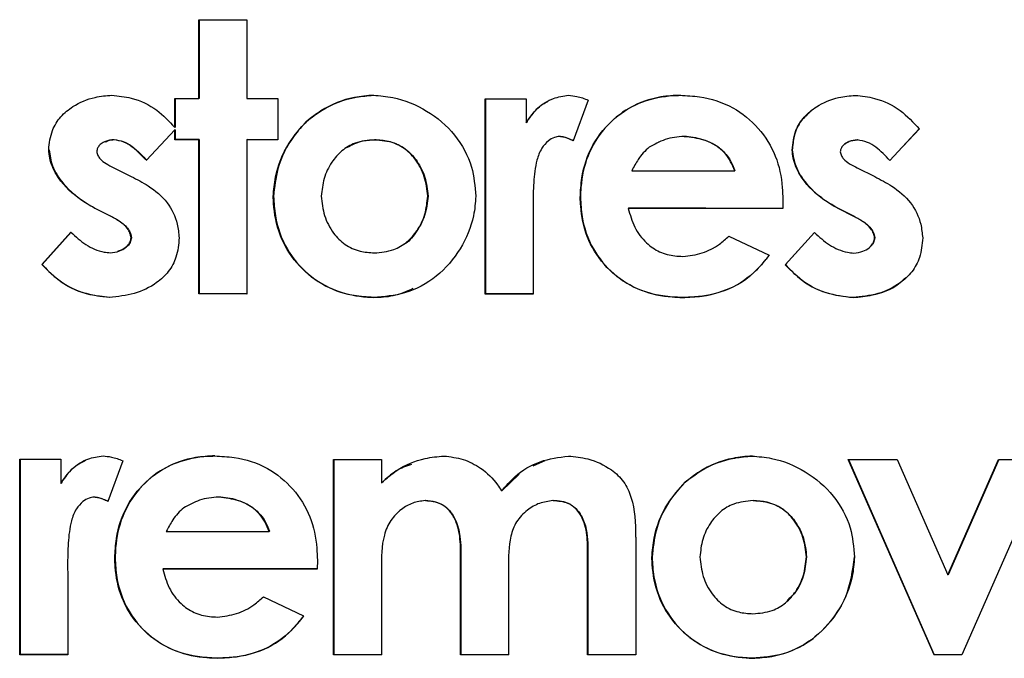
# Model space of a CAD drawing. Units: inches. Extents: x 0.2 to 10.9, y -1.6 to 8.5.
# Drawn here: x 4.5 to 4.5, y 1.4 to 1.4 of the extents above; entities that cross this region are included whole.
import ezdxf

# ---------------------------------------------------------------- set-up
doc = ezdxf.new("R2010")
doc.units = ezdxf.units.IN
doc.header["$MEASUREMENT"] = 0

msp = doc.modelspace()

# ---------------------------------------------------------------- linework, layer by layer
at = {"color": 7, "linetype": 'Continuous', "lineweight": 25}
for p, q in [((4.49860757, 1.36400002), (4.49926953, 1.36399979)), ((4.49860757, 1.36291372), (4.49860757, 1.36400002)), ((4.49861194, 1.36400146), (4.49861194, 1.36291515)), ((4.49926953, 1.36399979), (4.49926953, 1.36291348)), ((4.49827661, 1.36291384), (4.49860757, 1.36291372)), ((4.49827661, 1.36251703), (4.49827661, 1.36291384)), ((4.49828108, 1.36291384), (4.49828108, 1.36251847)), ((4.49861194, 1.36291515), (4.49860757, 1.36291372)), ((4.49926953, 1.36291348), (4.49969509, 1.36291334)), ((4.49969509, 1.36291334), (4.49969509, 1.36234657)), ((4.5025514, 1.36291249), (4.50311893, 1.36291234)), ((4.5025514, 1.36022034), (4.5025514, 1.36291249)), ((4.50255453, 1.36291392), (4.50255453, 1.36022178)), ((4.50311893, 1.36291234), (4.50311893, 1.36258099)), ((4.50397027, 1.36289296), (4.50376482, 1.36233288)), ((4.50009486, 1.362601), (4.50009096, 1.36259957)), ((4.49827661, 1.36248313), (4.49788596, 1.36206383)), ((4.49828108, 1.36251847), (4.49827661, 1.36251703)), ((4.49828108, 1.36248456), (4.49827661, 1.36248313)), ((4.49827661, 1.36234707), (4.49827661, 1.36248313)), ((4.49828108, 1.36248456), (4.49828108, 1.36234851)), ((4.50312189, 1.36258243), (4.50311893, 1.36258099)), ((4.50853017, 1.36249591), (4.50812512, 1.36206129)), ((4.50830856, 1.36225812), (4.50853144, 1.36249735)), ((4.49732021, 1.36232185), (4.4973154, 1.3623204)), ((4.49744303, 1.36234883), (4.4974383, 1.36234739)), ((4.49828108, 1.36234851), (4.49827661, 1.36234707)), ((4.49860757, 1.36234695), (4.49827661, 1.36234707)), ((4.49861194, 1.36234839), (4.49828108, 1.36234851)), ((4.49860757, 1.36234695), (4.49861194, 1.36234839)), ((4.49860757, 1.36022157), (4.49860757, 1.36234695)), ((4.49861194, 1.36234839), (4.49861194, 1.36022301)), ((4.49927369, 1.36234815), (4.49926953, 1.36234671)), ((4.49926953, 1.36234671), (4.49926953, 1.36022133)), ((4.49969509, 1.36234657), (4.49926953, 1.36234671)), ((4.49969912, 1.36234801), (4.49927369, 1.36234815)), ((4.50102712, 1.36234615), (4.50103073, 1.36234758)), ((4.50357697, 1.36239414), (4.50357416, 1.3623927)), ((4.50529382, 1.36239377), (4.50529154, 1.36239233)), ((4.50767874, 1.36234616), (4.50767721, 1.36234473)), ((4.49654656, 1.36220971), (4.49654155, 1.36220828)), ((4.50064848, 1.36224305), (4.50064467, 1.36224158)), ((4.50331136, 1.36218645), (4.50330842, 1.362185)), ((4.50494186, 1.36231574), (4.50493941, 1.36231428)), ((4.50677992, 1.36220537), (4.50678173, 1.36220681)), ((4.50750724, 1.36229142), (4.50750564, 1.36228997)), ((4.4974383, 1.36196217), (4.49767764, 1.36184104)), ((4.50457096, 1.36192017), (4.50598997, 1.3619199)), ((4.50598997, 1.3619199), (4.50599203, 1.36192134)), ((4.50767721, 1.3619595), (4.50791669, 1.36183844)), ((4.49963362, 1.36156507), (4.49963766, 1.36156651)), ((4.5017616, 1.36157032), (4.50176498, 1.36157175)), ((4.50386421, 1.36155277), (4.50386149, 1.36155134)), ((4.5066522, 1.36152498), (4.50664998, 1.36140026)), ((4.49717719, 1.3614058), (4.49717237, 1.36140436)), ((4.49739176, 1.36129357), (4.49717237, 1.36140436)), ((4.49717719, 1.3614058), (4.49739651, 1.36129501)), ((4.50321131, 1.36144153), (4.50321352, 1.36131017)), ((4.50452618, 1.36140208), (4.50452366, 1.36140064)), ((4.50741274, 1.36140306), (4.50741112, 1.36140162)), ((4.50763064, 1.3612909), (4.50741112, 1.36140162)), ((4.50741274, 1.36140306), (4.50763219, 1.36129234)), ((4.49739651, 1.36129501), (4.49739176, 1.36129357)), ((4.50321352, 1.36131017), (4.50321352, 1.36022017)), ((4.50763219, 1.36129234), (4.50763064, 1.3612909)), ((4.49644701, 1.36062756), (4.49684809, 1.3610724)), ((4.49685301, 1.36107384), (4.49645205, 1.360629)), ((4.49768082, 1.3609975), (4.49767616, 1.36099606)), ((4.50590867, 1.36101884), (4.50646299, 1.36075529)), ((4.50668531, 1.36062464), (4.50708665, 1.36106958)), ((4.50708836, 1.36107102), (4.50668715, 1.36062607)), ((4.50791666, 1.3609949), (4.50791521, 1.36099346)), ((4.5014202, 1.36089887), (4.50142368, 1.36090031)), ((4.50569291, 1.36085569), (4.50569502, 1.36085711)), ((4.50785517, 1.36087264), (4.50785656, 1.36087401)), ((4.49748992, 1.36080522), (4.49749464, 1.36080665)), ((4.49645205, 1.360629), (4.49644701, 1.36062756)), ((4.50668715, 1.36062607), (4.50668531, 1.36062464)), ((4.49738248, 1.36017624), (4.49737773, 1.3601748)), ((4.49861194, 1.36022301), (4.49860757, 1.36022157)), ((4.49926953, 1.36022133), (4.49860757, 1.36022157)), ((4.49927369, 1.36022277), (4.49861194, 1.36022301)), ((4.50101891, 1.36017498), (4.5010153, 1.36017354)), ((4.50255453, 1.36022178), (4.5025514, 1.36022034)), ((4.50321352, 1.36022017), (4.5025514, 1.36022034)), ((4.50321645, 1.36022161), (4.50255453, 1.36022178)), ((4.50527017, 1.36017394), (4.50526789, 1.3601725)), ((4.50761815, 1.36017356), (4.5076166, 1.36017212)), ((4.49614195, 1.35794351), (4.49670922, 1.35794327)), ((4.49614195, 1.35525136), (4.49614195, 1.35794351)), ((4.49614709, 1.35794495), (4.49614709, 1.3552528)), ((4.49670922, 1.35794327), (4.49670922, 1.35761192)), ((4.49756018, 1.35792374), (4.49735482, 1.3573637)), ((4.50046334, 1.35794191), (4.50112539, 1.35794171)), ((4.50046334, 1.35524976), (4.50046334, 1.35794191)), ((4.50046713, 1.35794191), (4.50046713, 1.3552512)), ((4.50112539, 1.35794171), (4.50112539, 1.35761995)), ((4.50337406, 1.35792298), (4.503207, 1.3578468)), ((4.50755318, 1.35794033), (4.50822727, 1.35794025)), ((4.50873432, 1.35524805), (4.50755318, 1.35794033)), ((4.50755475, 1.35794177), (4.50873552, 1.35524949)), ((4.50822727, 1.35794025), (4.50892502, 1.35635131)), ((4.50892502, 1.35635131), (4.50962278, 1.35794012)), ((4.50962371, 1.35794156), (4.50892616, 1.35635275)), ((4.5102969, 1.35794007), (4.50911572, 1.35524801)), ((4.50962278, 1.35794012), (4.5102969, 1.35794007)), ((4.50302058, 1.35773874), (4.50278147, 1.35751023)), ((4.49671418, 1.35761336), (4.49670922, 1.35761192)), ((4.50112897, 1.35762139), (4.50112539, 1.35761995)), ((4.50530726, 1.35762849), (4.50530499, 1.35762705)), ((4.50278147, 1.35751023), (4.5027784, 1.3575088)), ((4.49716906, 1.35742499), (4.49716424, 1.35742355)), ((4.49862394, 1.35738033), (4.49861952, 1.35737887)), ((4.4988852, 1.35742434), (4.49888091, 1.3574229)), ((4.50172878, 1.3573762), (4.50172539, 1.35737477)), ((4.50348846, 1.35737575), (4.50348562, 1.35737431)), ((4.5062414, 1.35737376), (4.50624338, 1.3573752)), ((4.49691543, 1.35724124), (4.49691126, 1.35724002)), ((4.50136449, 1.35722265), (4.50136096, 1.35722118)), ((4.50310532, 1.35721758), (4.50310233, 1.3572161)), ((4.50579623, 1.35722277), (4.50579403, 1.35722129)), ((4.49816062, 1.35695086), (4.49957909, 1.35695035)), ((4.49957909, 1.35695035), (4.49958315, 1.35695179)), ((4.5046252, 1.35681467), (4.5046252, 1.35524868)), ((4.49745617, 1.35658358), (4.49745144, 1.35658214)), ((4.50024109, 1.35655532), (4.50023888, 1.3564306)), ((4.50221633, 1.35654141), (4.50221309, 1.35653998)), ((4.50221309, 1.35524925), (4.50221309, 1.35653998)), ((4.50221633, 1.35654141), (4.50221633, 1.35525069)), ((4.50396572, 1.35660224), (4.50396302, 1.3566008)), ((4.50396302, 1.35524882), (4.50396302, 1.3566008)), ((4.50396572, 1.35660224), (4.50396572, 1.35525026)), ((4.50484751, 1.35659249), (4.50484992, 1.35659393)), ((4.50697607, 1.35659803), (4.50697782, 1.35659947)), ((4.49680155, 1.35647244), (4.49680377, 1.35634108)), ((4.49811786, 1.35643278), (4.49811334, 1.35643134)), ((4.50112539, 1.35643475), (4.50112539, 1.35524956)), ((4.50287521, 1.35645125), (4.50287521, 1.35524908)), ((4.50892616, 1.35635275), (4.50892502, 1.35635131)), ((4.49680377, 1.35634108), (4.49680377, 1.35525109)), ((4.49949782, 1.35604931), (4.50005194, 1.35578567)), ((4.50671532, 1.35599068), (4.50671711, 1.3559921)), ((4.49916837, 1.35583245), (4.49917255, 1.35583388)), ((4.49614709, 1.3552528), (4.49614195, 1.35525136)), ((4.49680377, 1.35525109), (4.49614195, 1.35525136)), ((4.4968087, 1.35525252), (4.49614709, 1.3552528)), ((4.49886156, 1.35520451), (4.49885727, 1.35520307)), ((4.50046713, 1.3552512), (4.50046334, 1.35524976)), ((4.50112539, 1.35524956), (4.50046334, 1.35524976)), ((4.50112897, 1.355251), (4.50046713, 1.3552512)), ((4.50221633, 1.35525069), (4.50221309, 1.35524925)), ((4.50287521, 1.35524908), (4.50221309, 1.35524925)), ((4.50287824, 1.35525052), (4.50221633, 1.35525069)), ((4.50396572, 1.35525026), (4.50396302, 1.35524882)), ((4.5046252, 1.35524868), (4.50396302, 1.35524882)), ((4.50462768, 1.35525012), (4.50396572, 1.35525026)), ((4.50623156, 1.35520259), (4.50622958, 1.35520115)), ((4.50873552, 1.35524949), (4.50873432, 1.35524805)), ((4.50911572, 1.35524801), (4.50873432, 1.35524805)), ((4.5091168, 1.35524945), (4.50873552, 1.35524949))]:
    msp.add_line(p, q, dxfattribs=at)
at = {"color": 7, "linetype": 'Continuous', "lineweight": 25, "flags": 128}
for points in [[(4.50664998, 1.36140026), (4.50638418, 1.3614003), (4.50611839, 1.36140034), (4.50585259, 1.36140039), (4.5055868, 1.36140044), (4.50532101, 1.36140049), (4.50505522, 1.36140054), (4.50478944, 1.36140059), (4.50452366, 1.36140064)], [(4.50665183, 1.3614017), (4.50638612, 1.36140174), (4.5061204, 1.36140178), (4.50585469, 1.36140183), (4.50558898, 1.36140187), (4.50532328, 1.36140192), (4.50505757, 1.36140197), (4.50479187, 1.36140203), (4.50452618, 1.36140208)], [(4.50023888, 1.3564306), (4.49997316, 1.35643069), (4.49970746, 1.35643077), (4.49944176, 1.35643086), (4.49917606, 1.35643096), (4.49891037, 1.35643105), (4.49864469, 1.35643114), (4.49837901, 1.35643124), (4.49811334, 1.35643134)], [(4.50024273, 1.35643204), (4.4999771, 1.35643212), (4.49971148, 1.35643221), (4.49944586, 1.3564323), (4.49918025, 1.35643239), (4.49891465, 1.35643249), (4.49864904, 1.35643258), (4.49838345, 1.35643268), (4.49811786, 1.35643278)]]:
    msp.add_lwpolyline(points, dxfattribs=at)
at = {"color": 7, "linetype": 'Continuous', "lineweight": 25}
for points, knots in [([(4.49654155, 1.36220828), (4.49655146, 1.36229969), (4.49656936, 1.36246481), (4.49670041, 1.36267044), (4.4969, 1.36283452), (4.49714636, 1.36293809), (4.49733378, 1.3629546), (4.49741097, 1.3629614)], [0, 0, 0, 0, 0.21377835, 0.38616565, 0.55774417, 0.81785289, 1, 1, 1, 1]), ([(4.49741097, 1.3629614), (4.49750069, 1.3629516), (4.49772011, 1.36292764), (4.49803292, 1.36278047), (4.49819922, 1.3626007), (4.49827661, 1.36251703)], [0, 0, 0, 0, 0.27002347, 0.66029691, 1, 1, 1, 1]), ([(4.50009096, 1.36259957), (4.50016139, 1.36265398), (4.50036422, 1.36281069), (4.50068764, 1.36293418), (4.50093337, 1.36295383), (4.50101234, 1.36296015)], [0, 0, 0, 0, 0.2652117, 0.76385087, 1, 1, 1, 1]), ([(4.50101596, 1.36296159), (4.50092723, 1.36295396), (4.50067336, 1.36293214), (4.50035274, 1.36280225), (4.50015851, 1.36265068), (4.50009486, 1.362601)], [0, 0, 0, 0, 0.26534297, 0.75923864, 1, 1, 1, 1]), ([(4.50101234, 1.36296015), (4.50110218, 1.36295305), (4.50135912, 1.36293273), (4.50176258, 1.36276362), (4.50215036, 1.36243353), (4.5023852, 1.36200674), (4.50241175, 1.36170465), (4.5024237, 1.36156866)], [0, 0, 0, 0, 0.123547, 0.35334075, 0.58622222, 0.81372766, 1, 1, 1, 1]), ([(4.50311893, 1.36258099), (4.50316694, 1.36265116), (4.503263, 1.36279157), (4.50347404, 1.36292684), (4.50362946, 1.36294921), (4.50370053, 1.36295944)], [0, 0, 0, 0, 0.35155104, 0.70350647, 1, 1, 1, 1]), ([(4.5034059, 1.36286535), (4.50337755, 1.36285069), (4.50327932, 1.36279989), (4.50318751, 1.36269315), (4.50313475, 1.36260413), (4.50312189, 1.36258243)], [0, 0, 0, 0, 0.23478929, 0.81350861, 1, 1, 1, 1]), ([(4.50370053, 1.36295944), (4.50373868, 1.36295563), (4.50380401, 1.36294912), (4.50389394, 1.36292381), (4.50394474, 1.36290328), (4.50397027, 1.36289296)], [0, 0, 0, 0, 0.41126731, 0.70417051, 1, 1, 1, 1]), ([(4.50386149, 1.36155134), (4.50386622, 1.36164096), (4.50387952, 1.36189301), (4.50401163, 1.36228794), (4.50431433, 1.36265624), (4.5047053, 1.36289195), (4.50503098, 1.362952), (4.50520491, 1.36295799), (4.50523759, 1.36295911)], [0, 0, 0, 0, 0.12255671, 0.34469027, 0.55501322, 0.76198644, 0.95527588, 1, 1, 1, 1]), ([(4.50523988, 1.36296055), (4.50515022, 1.36295555), (4.50490743, 1.36294202), (4.50453058, 1.36281088), (4.50418159, 1.36251847), (4.50394412, 1.36213478), (4.50387361, 1.36179305), (4.50386601, 1.36159881), (4.50386421, 1.36155277)], [0, 0, 0, 0, 0.12260232, 0.33196731, 0.53158809, 0.7341822, 0.93700293, 1, 1, 1, 1]), ([(4.50523759, 1.36295911), (4.50532716, 1.3629548), (4.5055778, 1.36294274), (4.50596957, 1.36281716), (4.50633113, 1.36251844), (4.50657244, 1.36213262), (4.50664277, 1.36178197), (4.50665018, 1.36158009), (4.5066522, 1.36152498)], [0, 0, 0, 0, 0.11919457, 0.33353801, 0.53279325, 0.73119876, 0.92661855, 1, 1, 1, 1]), ([(4.50677992, 1.36220537), (4.50678983, 1.36229679), (4.50680775, 1.36246191), (4.50693888, 1.36266758), (4.50713859, 1.36283171), (4.5073851, 1.36293535), (4.50757263, 1.36295191), (4.50764986, 1.36295873)], [0, 0, 0, 0, 0.21377835, 0.38616565, 0.55774417, 0.81785289, 1, 1, 1, 1]), ([(4.50764986, 1.36295873), (4.5077388, 1.36294891), (4.50795779, 1.36292474), (4.50827632, 1.36277211), (4.50844765, 1.36258571), (4.50853017, 1.36249591)], [0, 0, 0, 0, 0.26168283, 0.64434564, 1, 1, 1, 1]), ([(4.50704043, 1.36273976), (4.50699386, 1.36269974), (4.50688696, 1.36260789), (4.50680022, 1.36241367), (4.50678745, 1.36227087), (4.50678173, 1.36220681)], [0, 0, 0, 0, 0.2985488, 0.68533421, 1, 1, 1, 1]), ([(4.49963362, 1.36156507), (4.49964117, 1.36165375), (4.49966307, 1.36191086), (4.49980864, 1.36228163), (4.50000606, 1.36250396), (4.50009096, 1.36259957)], [0, 0, 0, 0, 0.23084001, 0.66923664, 1, 1, 1, 1]), ([(4.50009486, 1.362601), (4.50003432, 1.36253579), (4.49985916, 1.36234713), (4.49968326, 1.36198986), (4.49965142, 1.36169419), (4.49963766, 1.36156651)], [0, 0, 0, 0, 0.23086611, 0.66785219, 1, 1, 1, 1]), ([(4.4974383, 1.36234739), (4.49739968, 1.36234264), (4.49733698, 1.36233492), (4.49726513, 1.36229539), (4.49722502, 1.36225423), (4.49720689, 1.36221552), (4.49720434, 1.36219177), (4.49720339, 1.36218291)], [0, 0, 0, 0, 0.36998185, 0.60060936, 0.77149781, 0.91479332, 1, 1, 1, 1]), ([(4.4973215, 1.36231856), (4.49733987, 1.36232698), (4.49737844, 1.36234467), (4.49742083, 1.3623474), (4.49744303, 1.36234883)], [0, 0, 0, 0, 0.476262289, 1, 1, 1, 1]), ([(4.49788596, 1.36206383), (4.49782476, 1.36212847), (4.49773305, 1.36222531), (4.49757731, 1.36232364), (4.49748578, 1.36233928), (4.4974383, 1.36234739)], [0, 0, 0, 0, 0.49130727, 0.73612012, 1, 1, 1, 1]), ([(4.49744303, 1.36234883), (4.49748561, 1.36234196), (4.49759053, 1.36232503), (4.49774451, 1.36222021), (4.49783897, 1.36212), (4.49789055, 1.36206527)], [0, 0, 0, 0, 0.23661928, 0.58310615, 1, 1, 1, 1]), ([(4.50102712, 1.36234615), (4.50093597, 1.36233804), (4.50077406, 1.36232363), (4.50057117, 1.36220116), (4.50042508, 1.36203118), (4.50032078, 1.36181653), (4.50030398, 1.36165241), (4.50029562, 1.36157076)], [0, 0, 0, 0, 0.22917264, 0.40711484, 0.58415429, 0.79312132, 1, 1, 1, 1]), ([(4.5006493, 1.36224105), (4.50071421, 1.3622745), (4.50083431, 1.36233637), (4.50096889, 1.36234405), (4.50103073, 1.36234758)], [0, 0, 0, 0, 0.540490654, 1, 1, 1, 1]), ([(4.5017616, 1.36157032), (4.5017514, 1.36166103), (4.50173099, 1.36184241), (4.50160693, 1.36207333), (4.50143458, 1.36224618), (4.50123145, 1.36233244), (4.50109166, 1.36234182), (4.50102712, 1.36234615)], [0, 0, 0, 0, 0.2290561, 0.45802061, 0.64691601, 0.83697351, 1, 1, 1, 1]), ([(4.50103073, 1.36234758), (4.50112184, 1.36234018), (4.50128247, 1.36232712), (4.50148439, 1.36220837), (4.50162946, 1.3620425), (4.50173739, 1.36182673), (4.50175558, 1.36165866), (4.50176498, 1.36157175)], [0, 0, 0, 0, 0.228210748, 0.402346969, 0.575584685, 0.780553919, 1, 1, 1, 1]), ([(4.50357416, 1.3623927), (4.50355157, 1.36238937), (4.50349645, 1.36238126), (4.50340922, 1.36232612), (4.50331726, 1.36222234), (4.50324531, 1.36202371), (4.50321516, 1.36175642), (4.5032126, 1.36154717), (4.50321131, 1.36144153)], [0, 0, 0, 0, 0.06149288, 0.15007813, 0.27269002, 0.43210367, 0.71329996, 1, 1, 1, 1]), ([(4.50376482, 1.36233288), (4.50374476, 1.36234225), (4.50370463, 1.362361), (4.50364129, 1.36238401), (4.5035967, 1.36238978), (4.50357416, 1.3623927)], [0, 0, 0, 0, 0.33072709, 0.66158992, 1, 1, 1, 1]), ([(4.50357697, 1.36239414), (4.50359602, 1.36239187), (4.50363407, 1.36238734), (4.50369811, 1.36236657), (4.50374151, 1.36234642), (4.50376758, 1.36233431)], [0, 0, 0, 0, 0.28575123, 0.57097924, 1, 1, 1, 1]), ([(4.50529154, 1.36239233), (4.50524724, 1.36238912), (4.50515864, 1.3623827), (4.50499252, 1.36234375), (4.50488224, 1.3622836), (4.50481115, 1.36224483)], [0, 0, 0, 0, 0.26218234, 0.52441325, 1, 1, 1, 1]), ([(4.50598997, 1.3619199), (4.50595279, 1.36200439), (4.50588568, 1.36215688), (4.50567095, 1.36231278), (4.50546915, 1.36237884), (4.50533351, 1.36238915), (4.50529154, 1.36239233)], [0, 0, 0, 0, 0.30252781, 0.54605307, 0.85953921, 1, 1, 1, 1]), ([(4.50529382, 1.36239377), (4.50538404, 1.36238342), (4.50556504, 1.36236265), (4.50579166, 1.36224314), (4.50592881, 1.3620792), (4.50597289, 1.36196911), (4.50599203, 1.36192134)], [0, 0, 0, 0, 0.30178241, 0.60536131, 0.82873163, 1, 1, 1, 1]), ([(4.50767721, 1.36234473), (4.50763856, 1.36233996), (4.50757583, 1.36233223), (4.50750394, 1.36229268), (4.5074638, 1.36225151), (4.50744567, 1.3622128), (4.50744312, 1.36218905), (4.50744217, 1.36218019)], [0, 0, 0, 0, 0.36998185, 0.60060936, 0.77149781, 0.91479332, 1, 1, 1, 1]), ([(4.50750865, 1.36228972), (4.507514, 1.3622944), (4.50754315, 1.3623199), (4.50760382, 1.36233876), (4.5076569, 1.36234401), (4.50767874, 1.36234616)], [0, 0, 0, 0, 0.116919334, 0.636684031, 1, 1, 1, 1]), ([(4.50812512, 1.36206129), (4.50806388, 1.36212591), (4.50797213, 1.36222272), (4.5078163, 1.36232101), (4.50772472, 1.36233663), (4.50767721, 1.36234473)], [0, 0, 0, 0, 0.49130727, 0.73612012, 1, 1, 1, 1]), ([(4.49717237, 1.36140436), (4.49709586, 1.36144952), (4.49689306, 1.36156924), (4.49666524, 1.36180159), (4.49655665, 1.36205099), (4.49654522, 1.36217007), (4.49654155, 1.36220828)], [0, 0, 0, 0, 0.25039859, 0.6637396, 0.89210852, 1, 1, 1, 1]), ([(4.49654656, 1.36220971), (4.49655767, 1.36213446), (4.49658266, 1.36196505), (4.49676119, 1.36169648), (4.49697997, 1.3615168), (4.49714132, 1.36142598), (4.49717719, 1.3614058)], [0, 0, 0, 0, 0.21234099, 0.47801839, 0.88398126, 1, 1, 1, 1]), ([(4.49720339, 1.36218291), (4.49720729, 1.36216478), (4.49721506, 1.36212858), (4.49725844, 1.36206969), (4.49733485, 1.36201403), (4.49740214, 1.36198029), (4.4974383, 1.36196217)], [0, 0, 0, 0, 0.16396057, 0.32732541, 0.63863426, 1, 1, 1, 1]), ([(4.50481115, 1.36224483), (4.50478298, 1.36221954), (4.50472667, 1.362169), (4.50464485, 1.36205986), (4.50459908, 1.36197333), (4.50457096, 1.36192017)], [0, 0, 0, 0, 0.27867633, 0.55694441, 1, 1, 1, 1]), ([(4.50741112, 1.36140162), (4.50733457, 1.36144677), (4.50713165, 1.36156643), (4.50690368, 1.36179872), (4.50679503, 1.3620481), (4.50678359, 1.36216717), (4.50677992, 1.36220537)], [0, 0, 0, 0, 0.25039859, 0.6637396, 0.89210852, 1, 1, 1, 1]), ([(4.50678173, 1.36220681), (4.50679284, 1.36213156), (4.50681785, 1.36196216), (4.50699649, 1.36169364), (4.50721541, 1.36151401), (4.50737685, 1.36142324), (4.50741274, 1.36140306)], [0, 0, 0, 0, 0.21234099, 0.47801839, 0.88398126, 1, 1, 1, 1]), ([(4.50744217, 1.36218019), (4.50744606, 1.36216206), (4.50745384, 1.36212586), (4.50749724, 1.36206697), (4.5075737, 1.36201134), (4.50764103, 1.36197762), (4.50767721, 1.3619595)], [0, 0, 0, 0, 0.16396057, 0.32732541, 0.63863426, 1, 1, 1, 1]), ([(4.49767764, 1.36184104), (4.49775723, 1.36180012), (4.49793999, 1.36170616), (4.49818627, 1.36150062), (4.49831356, 1.3612306), (4.49833144, 1.3610593), (4.49833807, 1.36099581)], [0, 0, 0, 0, 0.23720311, 0.54466642, 0.83123138, 1, 1, 1, 1]), ([(4.50791669, 1.36183844), (4.50799632, 1.36179754), (4.50817919, 1.36170363), (4.5084256, 1.36149816), (4.50855296, 1.36122817), (4.50857085, 1.36105688), (4.50857748, 1.36099338)], [0, 0, 0, 0, 0.23720311, 0.54466642, 0.83123138, 1, 1, 1, 1]), ([(4.5010153, 1.36017354), (4.50092571, 1.36017938), (4.50067894, 1.36019546), (4.50029523, 1.36033223), (4.49993938, 1.3606338), (4.49970516, 1.36102544), (4.49964262, 1.3613545), (4.49963499, 1.36153286), (4.49963362, 1.36156507)], [0, 0, 0, 0, 0.12346861, 0.34012237, 0.54675222, 0.75413827, 0.95560294, 1, 1, 1, 1]), ([(4.49963766, 1.36156651), (4.49964331, 1.3614769), (4.49965901, 1.36122785), (4.49979539, 1.36083952), (4.50009875, 1.36047855), (4.50049159, 1.36024426), (4.50081648, 1.36018364), (4.5009899, 1.36017622), (4.50101891, 1.36017498)], [0, 0, 0, 0, 0.12348083, 0.34321044, 0.55245404, 0.76083107, 0.9599913, 1, 1, 1, 1]), ([(4.50029562, 1.36157076), (4.50030549, 1.36148012), (4.50032523, 1.36129884), (4.50044602, 1.36106685), (4.50061537, 1.36089192), (4.50081804, 1.36080206), (4.50095899, 1.36079217), (4.5010249, 1.36078754)], [0, 0, 0, 0, 0.22846575, 0.45691319, 0.64479006, 0.83387947, 1, 1, 1, 1]), ([(4.5024237, 1.36156866), (4.50241645, 1.36147877), (4.50239595, 1.36122495), (4.50222702, 1.36082829), (4.50190075, 1.36044716), (4.50146998, 1.36021039), (4.50115996, 1.36018526), (4.5010153, 1.36017354)], [0, 0, 0, 0, 0.1233339, 0.34825655, 0.57657373, 0.80241514, 1, 1, 1, 1]), ([(4.5010249, 1.36078754), (4.50111609, 1.36079537), (4.50127821, 1.36080929), (4.50148188, 1.36093113), (4.50162888, 1.36110095), (4.50173554, 1.36131822), (4.50175284, 1.36148559), (4.5017616, 1.36157032)], [0, 0, 0, 0, 0.22719515, 0.40393295, 0.57978801, 0.78728106, 1, 1, 1, 1]), ([(4.50176498, 1.36157175), (4.50175534, 1.36148042), (4.50173606, 1.3612978), (4.50160747, 1.36107369), (4.50149691, 1.36093296), (4.501425, 1.36090206), (4.50142323, 1.3609013)], [0, 0, 0, 0, 0.34928016, 0.69836544, 0.99256856, 1, 1, 1, 1]), ([(4.50526789, 1.3601725), (4.5051783, 1.36017682), (4.50492815, 1.3601889), (4.50453655, 1.36031514), (4.50417336, 1.36061252), (4.50393567, 1.36099697), (4.50387009, 1.36132857), (4.50386303, 1.3615113), (4.50386149, 1.36155134)], [0, 0, 0, 0, 0.12227654, 0.341439, 0.54703088, 0.75040845, 0.94532452, 1, 1, 1, 1]), ([(4.50386421, 1.36155277), (4.5038692, 1.36146313), (4.50388283, 1.36121806), (4.50401373, 1.36083673), (4.50430829, 1.36048373), (4.50469167, 1.36024843), (4.50503143, 1.36018277), (4.50522297, 1.36017568), (4.50527017, 1.36017394)], [0, 0, 0, 0, 0.12234409, 0.33446177, 0.5360034, 0.73835921, 0.93552399, 1, 1, 1, 1]), ([(4.50452366, 1.36140064), (4.50454761, 1.36131261), (4.50459554, 1.36113647), (4.50475283, 1.3609289), (4.50494873, 1.36078977), (4.50512959, 1.36074573), (4.50523883, 1.36074088), (4.50527528, 1.36073927)], [0, 0, 0, 0, 0.24924339, 0.4986651, 0.69887307, 0.89953696, 1, 1, 1, 1]), ([(4.49767616, 1.36099606), (4.49767247, 1.36101838), (4.49766482, 1.36106466), (4.49761526, 1.36114335), (4.49752258, 1.36122285), (4.49743757, 1.36126881), (4.49739176, 1.36129357)], [0, 0, 0, 0, 0.15678232, 0.32510012, 0.63631768, 1, 1, 1, 1]), ([(4.49739651, 1.36129501), (4.49743542, 1.36127399), (4.49752559, 1.36122527), (4.49762785, 1.36114178), (4.49767371, 1.36105179), (4.49767894, 1.36101186), (4.49768082, 1.3609975)], [0, 0, 0, 0, 0.31032848, 0.71912418, 0.8989764, 1, 1, 1, 1]), ([(4.50791521, 1.36099346), (4.50791152, 1.36101578), (4.50790386, 1.36106206), (4.50785427, 1.36114073), (4.50776154, 1.36122021), (4.50767648, 1.36126615), (4.50763064, 1.3612909)], [0, 0, 0, 0, 0.15678232, 0.32510012, 0.63631768, 1, 1, 1, 1]), ([(4.50763219, 1.36129234), (4.50767112, 1.36127132), (4.50776134, 1.36122263), (4.50786367, 1.36113916), (4.50790955, 1.36104919), (4.50791478, 1.36100926), (4.50791666, 1.3609949)], [0, 0, 0, 0, 0.31032848, 0.71912418, 0.8989764, 1, 1, 1, 1]), ([(4.49684809, 1.3610724), (4.49691371, 1.36101157), (4.49704541, 1.36088947), (4.49724282, 1.36080392), (4.49736089, 1.36079175), (4.49738954, 1.3607888)], [0, 0, 0, 0, 0.42924824, 0.86150188, 1, 1, 1, 1]), ([(4.49833807, 1.36099581), (4.49832983, 1.36090512), (4.4983148, 1.3607396), (4.49819862, 1.36052352), (4.49800291, 1.36034393), (4.49772247, 1.36020899), (4.49749296, 1.36018623), (4.49737773, 1.3601748)], [0, 0, 0, 0, 0.1926418, 0.35158529, 0.51001954, 0.75399779, 1, 1, 1, 1]), ([(4.49738954, 1.3607888), (4.49743247, 1.36079418), (4.49750806, 1.36080365), (4.49759641, 1.36085287), (4.49764911, 1.36090837), (4.49767141, 1.36095744), (4.49767499, 1.36098656), (4.49767616, 1.36099606)], [0, 0, 0, 0, 0.33503739, 0.58997241, 0.77137025, 0.92546941, 1, 1, 1, 1]), ([(4.49768082, 1.3609975), (4.49767654, 1.36097498), (4.49766858, 1.36093311), (4.49762441, 1.36087559), (4.49756644, 1.36083058), (4.4975156, 1.36081724), (4.49749311, 1.36081134)], [0, 0, 0, 0, 0.23980375, 0.44577316, 0.75477885, 1, 1, 1, 1]), ([(4.50527528, 1.36073927), (4.5053648, 1.36075006), (4.50554368, 1.36077162), (4.50575806, 1.36088327), (4.50586663, 1.360981), (4.50590867, 1.36101884)], [0, 0, 0, 0, 0.38038179, 0.76008693, 1, 1, 1, 1]), ([(4.50708665, 1.36106958), (4.50715231, 1.36100876), (4.50728409, 1.36088671), (4.50748162, 1.36080121), (4.50759976, 1.36078907), (4.50762843, 1.36078612)], [0, 0, 0, 0, 0.42924824, 0.86150188, 1, 1, 1, 1]), ([(4.50857748, 1.36099338), (4.50856924, 1.36090269), (4.50855419, 1.36073717), (4.50843795, 1.36052106), (4.50824214, 1.36034142), (4.50796155, 1.36020641), (4.5077319, 1.36018358), (4.5076166, 1.36017212)], [0, 0, 0, 0, 0.192641799, 0.351585289, 0.510019539, 0.753997792, 1, 1, 1, 1]), ([(4.50762843, 1.36078612), (4.50767138, 1.36079151), (4.50774701, 1.360801), (4.50783541, 1.36085024), (4.50788814, 1.36090576), (4.50791045, 1.36095484), (4.50791404, 1.36098396), (4.50791521, 1.36099346)], [0, 0, 0, 0, 0.335037395, 0.589972414, 0.771370245, 0.925469411, 1, 1, 1, 1]), ([(4.50791666, 1.3609949), (4.50791211, 1.36097275), (4.50790364, 1.36093157), (4.50787766, 1.36089105), (4.50785868, 1.3608776), (4.50785555, 1.36087537)], [0, 0, 0, 0, 0.49289969, 0.9162553, 1, 1, 1, 1]), ([(4.50646299, 1.36075529), (4.50640677, 1.36068512), (4.50625485, 1.36049546), (4.50592788, 1.3602706), (4.5055607, 1.36018371), (4.50534275, 1.36017537), (4.50526789, 1.3601725)], [0, 0, 0, 0, 0.19486838, 0.52664121, 0.83741806, 1, 1, 1, 1]), ([(4.50527017, 1.36017394), (4.50535973, 1.36017765), (4.50561981, 1.36018844), (4.50602396, 1.36031292), (4.50631284, 1.36055902), (4.50643478, 1.36071756), (4.5064649, 1.36075673)], [0, 0, 0, 0, 0.194696319, 0.565394889, 0.89262963, 1, 1, 1, 1]), ([(4.49737773, 1.3601748), (4.49728903, 1.36018349), (4.4970572, 1.3602062), (4.49671993, 1.36035067), (4.49653274, 1.36054058), (4.49644701, 1.36062756)], [0, 0, 0, 0, 0.25139261, 0.65711216, 1, 1, 1, 1]), ([(4.49645205, 1.360629), (4.49651323, 1.36056392), (4.49667036, 1.36039681), (4.4969933, 1.36022369), (4.49725757, 1.36019147), (4.49738248, 1.36017624)], [0, 0, 0, 0, 0.251665, 0.64628485, 1, 1, 1, 1]), ([(4.5076166, 1.36017212), (4.50752785, 1.36018079), (4.50729588, 1.36020344), (4.50695841, 1.36034781), (4.50677111, 1.36053767), (4.50668531, 1.36062464)], [0, 0, 0, 0, 0.25139261, 0.65711216, 1, 1, 1, 1]), ([(4.50668715, 1.36062607), (4.50674838, 1.36056101), (4.5069056, 1.36039394), (4.50722875, 1.3602209), (4.50749317, 1.36018876), (4.50761815, 1.36017356)], [0, 0, 0, 0, 0.251665, 0.64628485, 1, 1, 1, 1]), ([(4.50761815, 1.36017356), (4.50770752, 1.3601817), (4.50792635, 1.36020162), (4.508187, 1.36029698), (4.50831164, 1.36041984), (4.50834311, 1.36045085)], [0, 0, 0, 0, 0.34037815, 0.83347437, 1, 1, 1, 1]), ([(4.50101891, 1.36017498), (4.50110942, 1.36017813), (4.5012981, 1.36018472), (4.50147131, 1.36026026), (4.50156143, 1.36029957)], [0, 0, 0, 0, 0.47968796, 1, 1, 1, 1]), ([(4.49670922, 1.35761192), (4.4967572, 1.35768208), (4.49685322, 1.35782248), (4.49706416, 1.35795771), (4.49721952, 1.35798005), (4.49729055, 1.35799027)], [0, 0, 0, 0, 0.35155104, 0.70350647, 1, 1, 1, 1]), ([(4.49729055, 1.35799027), (4.49732869, 1.35798646), (4.49739399, 1.35797994), (4.49748389, 1.35795461), (4.49753466, 1.35793407), (4.49756018, 1.35792374)], [0, 0, 0, 0, 0.41126731, 0.70417051, 1, 1, 1, 1]), ([(4.49745144, 1.35658214), (4.49745617, 1.35667176), (4.49746947, 1.35692381), (4.49760152, 1.35731872), (4.49790409, 1.35768697), (4.49829491, 1.35792261), (4.49862046, 1.35798261), (4.49879431, 1.35798857), (4.49882698, 1.35798969)], [0, 0, 0, 0, 0.12255671, 0.34469027, 0.55501322, 0.76198644, 0.95527588, 1, 1, 1, 1]), ([(4.49883128, 1.35799113), (4.49874165, 1.35798614), (4.49849896, 1.35797266), (4.49812226, 1.35784158), (4.49777341, 1.35754923), (4.49753604, 1.35716557), (4.49746557, 1.35682386), (4.49745797, 1.35662961), (4.49745617, 1.35658358)], [0, 0, 0, 0, 0.12260232, 0.33196731, 0.53158809, 0.7341822, 0.93700293, 1, 1, 1, 1]), ([(4.49882698, 1.35798969), (4.49891652, 1.35798536), (4.49916707, 1.35797326), (4.4995587, 1.35784762), (4.49992013, 1.35754883), (4.50016136, 1.35716297), (4.50023166, 1.35681231), (4.50023907, 1.35661043), (4.50024109, 1.35655532)], [0, 0, 0, 0, 0.11919457, 0.33353801, 0.53279325, 0.73119876, 0.92661855, 1, 1, 1, 1]), ([(4.50112539, 1.35761995), (4.50119245, 1.35767887), (4.50136653, 1.35783182), (4.5016695, 1.35795968), (4.50189802, 1.35798071), (4.50198476, 1.35798869)], [0, 0, 0, 0, 0.27995931, 0.72668045, 1, 1, 1, 1]), ([(4.50198476, 1.35798869), (4.50207435, 1.3579779), (4.50225341, 1.35795634), (4.5025128, 1.35782037), (4.50268538, 1.35765834), (4.50276066, 1.35753732), (4.5027784, 1.3575088)], [0, 0, 0, 0, 0.278691392, 0.557011288, 0.895586195, 1, 1, 1, 1]), ([(4.5027784, 1.3575088), (4.50283663, 1.35757652), (4.50298315, 1.35774694), (4.50330012, 1.35793551), (4.50356638, 1.35797083), (4.50369772, 1.35798826)], [0, 0, 0, 0, 0.25049864, 0.63030658, 1, 1, 1, 1]), ([(4.50369772, 1.35798826), (4.50378766, 1.35797905), (4.50399673, 1.35795764), (4.50426552, 1.35783439), (4.50447046, 1.35764171), (4.50461275, 1.35732731), (4.50462336, 1.35703975), (4.50462502, 1.35683666), (4.5046252, 1.35681467)], [0, 0, 0, 0, 0.15821403, 0.36777233, 0.50532966, 0.64320221, 0.96136445, 1, 1, 1, 1]), ([(4.50530499, 1.35762705), (4.50537543, 1.35768147), (4.50557833, 1.35783821), (4.50590183, 1.35796174), (4.50614763, 1.35798143), (4.50622662, 1.35798776)], [0, 0, 0, 0, 0.265211697, 0.76385087, 1, 1, 1, 1]), ([(4.5062286, 1.3579892), (4.50613986, 1.35798156), (4.50588592, 1.3579597), (4.5055652, 1.35782977), (4.50537093, 1.35767817), (4.50530726, 1.35762849)], [0, 0, 0, 0, 0.26534297, 0.75923864, 1, 1, 1, 1]), ([(4.50622662, 1.35798776), (4.50631648, 1.35798067), (4.50657349, 1.35796038), (4.50697705, 1.35779133), (4.50736492, 1.3574613), (4.50759982, 1.35703453), (4.50762637, 1.35673245), (4.50763833, 1.35659646)], [0, 0, 0, 0, 0.123547, 0.35334075, 0.58622222, 0.81372766, 1, 1, 1, 1]), ([(4.49704951, 1.35792534), (4.49700326, 1.35790215), (4.49688661, 1.35784368), (4.49677963, 1.35772428), (4.49672701, 1.35763509), (4.49671418, 1.35761336)], [0, 0, 0, 0, 0.33196652, 0.83719191, 1, 1, 1, 1]), ([(4.50153619, 1.35787357), (4.50146442, 1.35784776), (4.50131111, 1.35779264), (4.50119221, 1.35768084), (4.50112897, 1.35762139)], [0, 0, 0, 0, 0.468128419, 1, 1, 1, 1]), ([(4.50484751, 1.35659249), (4.50485506, 1.35668118), (4.50487696, 1.35693829), (4.50502258, 1.35730908), (4.50522006, 1.35753143), (4.50530499, 1.35762705)], [0, 0, 0, 0, 0.23084001, 0.66923664, 1, 1, 1, 1]), ([(4.50530726, 1.35762849), (4.50524669, 1.35756326), (4.50507149, 1.35737458), (4.50489554, 1.35701729), (4.50486368, 1.35672161), (4.50484992, 1.35659393)], [0, 0, 0, 0, 0.23086611, 0.66785219, 1, 1, 1, 1]), ([(4.49716424, 1.35742355), (4.49714166, 1.35742023), (4.49708657, 1.35741213), (4.49699938, 1.357357), (4.49690746, 1.35725324), (4.49683554, 1.35705462), (4.49680541, 1.35678733), (4.49680284, 1.35657808), (4.49680155, 1.35647244)], [0, 0, 0, 0, 0.06149288, 0.15007813, 0.27269002, 0.43210367, 0.71329996, 1, 1, 1, 1]), ([(4.49735482, 1.3573637), (4.49733477, 1.35737308), (4.49729465, 1.35739183), (4.49723134, 1.35741485), (4.49718677, 1.35742063), (4.49716424, 1.35742355)], [0, 0, 0, 0, 0.33072709, 0.66158992, 1, 1, 1, 1]), ([(4.49716906, 1.35742499), (4.49718809, 1.35742272), (4.49722613, 1.35741818), (4.49729014, 1.3573974), (4.49733352, 1.35737724), (4.49735958, 1.35736514)], [0, 0, 0, 0, 0.285751227, 0.570979241, 1, 1, 1, 1]), ([(4.49888091, 1.3574229), (4.49883663, 1.3574197), (4.49874807, 1.35741329), (4.49858201, 1.35737437), (4.49847177, 1.35731424), (4.49840071, 1.35727548)], [0, 0, 0, 0, 0.26218234, 0.52441325, 1, 1, 1, 1]), ([(4.49957909, 1.35695035), (4.49954192, 1.35703485), (4.49947484, 1.35718735), (4.49926018, 1.35734328), (4.49905846, 1.35740938), (4.49892287, 1.35741971), (4.49888091, 1.3574229)], [0, 0, 0, 0, 0.30252781, 0.54605307, 0.85953921, 1, 1, 1, 1]), ([(4.4988852, 1.35742434), (4.49897539, 1.35741397), (4.49915632, 1.35739317), (4.49938286, 1.35727363), (4.49951996, 1.35710966), (4.49956403, 1.35699957), (4.49958315, 1.35695179)], [0, 0, 0, 0, 0.30178241, 0.60536131, 0.82873163, 1, 1, 1, 1]), ([(4.50172539, 1.35737477), (4.5016672, 1.35736665), (4.50154991, 1.35735031), (4.50138561, 1.35725279), (4.50124182, 1.35710599), (4.50112111, 1.35682477), (4.50112366, 1.35659247), (4.50112539, 1.35643475)], [0, 0, 0, 0, 0.139858476, 0.281878118, 0.449428971, 0.626174939, 1, 1, 1, 1]), ([(4.50221309, 1.35653998), (4.50221413, 1.3566294), (4.50221622, 1.35680902), (4.50217765, 1.35704086), (4.50209081, 1.35720613), (4.50199318, 1.3573059), (4.50186673, 1.35736142), (4.50177464, 1.35737012), (4.50172539, 1.35737477)], [0, 0, 0, 0, 0.24445597, 0.49101894, 0.63157953, 0.74827682, 0.8653653, 1, 1, 1, 1]), ([(4.50172878, 1.3573762), (4.50180219, 1.35736811), (4.50192053, 1.35735506), (4.50206301, 1.35725033), (4.50216067, 1.35709523), (4.50222105, 1.35684954), (4.50221807, 1.35665487), (4.50221633, 1.35654141)], [0, 0, 0, 0, 0.19789722, 0.31906872, 0.46895261, 0.69047835, 1, 1, 1, 1]), ([(4.50348562, 1.35737431), (4.50342299, 1.35736555), (4.5032964, 1.35734783), (4.50312051, 1.35724387), (4.50297475, 1.35709029), (4.50287118, 1.35681438), (4.50287359, 1.3565974), (4.50287521, 1.35645125)], [0, 0, 0, 0, 0.15104222, 0.30527288, 0.48209254, 0.65115373, 1, 1, 1, 1]), ([(4.50396302, 1.3566008), (4.50396369, 1.35669016), (4.50396503, 1.35687004), (4.50391926, 1.35709818), (4.50382066, 1.35724885), (4.50372038, 1.35732938), (4.50360502, 1.35736743), (4.5035255, 1.35737201), (4.50348562, 1.35737431)], [0, 0, 0, 0, 0.25843115, 0.52022601, 0.65577125, 0.7703642, 0.88483471, 1, 1, 1, 1]), ([(4.50348846, 1.35737575), (4.50355911, 1.35737015), (4.50367306, 1.35736112), (4.50380408, 1.35727089), (4.50389468, 1.35714789), (4.50397052, 1.35692178), (4.50396761, 1.35672866), (4.50396572, 1.35660224)], [0, 0, 0, 0, 0.20069644, 0.32370417, 0.44585342, 0.63722256, 1, 1, 1, 1]), ([(4.5062414, 1.35737376), (4.50615023, 1.35736563), (4.50598827, 1.3573512), (4.50578533, 1.3572287), (4.5056392, 1.35705871), (4.50553487, 1.35684405), (4.50551807, 1.35667992), (4.50550971, 1.35659827)], [0, 0, 0, 0, 0.22917264, 0.40711484, 0.58415429, 0.79312132, 1, 1, 1, 1]), ([(4.50697607, 1.35659803), (4.50696586, 1.35668874), (4.50694545, 1.35687012), (4.50682136, 1.35710102), (4.50664897, 1.35727384), (4.50644579, 1.35736008), (4.50630596, 1.35736944), (4.5062414, 1.35737376)], [0, 0, 0, 0, 0.2290561, 0.45802061, 0.64691601, 0.83697351, 1, 1, 1, 1]), ([(4.50624338, 1.3573752), (4.50633452, 1.3573678), (4.50649519, 1.35735476), (4.50669716, 1.35723605), (4.50684227, 1.35707019), (4.50695023, 1.35685444), (4.50696842, 1.35668637), (4.50697782, 1.35659947)], [0, 0, 0, 0, 0.22821075, 0.40234697, 0.57558468, 0.78055392, 1, 1, 1, 1]), ([(4.49840071, 1.35727548), (4.49837255, 1.3572502), (4.49831626, 1.35719966), (4.49823448, 1.35709054), (4.49818872, 1.35700401), (4.49816062, 1.35695086)], [0, 0, 0, 0, 0.27867633, 0.55694441, 1, 1, 1, 1]), ([(4.49885727, 1.35520307), (4.49876772, 1.35520741), (4.49851766, 1.35521953), (4.49812622, 1.35534584), (4.49776318, 1.35564328), (4.4975256, 1.35602776), (4.49746004, 1.35635937), (4.49745299, 1.35654211), (4.49745144, 1.35658214)], [0, 0, 0, 0, 0.12227654, 0.341439, 0.54703088, 0.75040845, 0.94532452, 1, 1, 1, 1]), ([(4.49745617, 1.35658358), (4.49746116, 1.35649393), (4.49747478, 1.35624886), (4.49760563, 1.35586751), (4.49790006, 1.35551446), (4.49828329, 1.35527909), (4.49862291, 1.35521338), (4.49881438, 1.35520626), (4.49886156, 1.35520451)], [0, 0, 0, 0, 0.12234409, 0.33446177, 0.5360034, 0.73835921, 0.93552399, 1, 1, 1, 1]), ([(4.50622958, 1.35520115), (4.50613997, 1.35520698), (4.50589313, 1.35522303), (4.50550931, 1.35535974), (4.50515336, 1.35566127), (4.50491907, 1.35605287), (4.50485651, 1.35638192), (4.50484888, 1.35656028), (4.50484751, 1.35659249)], [0, 0, 0, 0, 0.12346861, 0.34012237, 0.54675222, 0.75413827, 0.95560294, 1, 1, 1, 1]), ([(4.50484992, 1.35659393), (4.50485557, 1.35650433), (4.50487128, 1.35625527), (4.5050077, 1.35586696), (4.50531115, 1.35550603), (4.5057041, 1.3552718), (4.50602908, 1.35521122), (4.50620254, 1.35520382), (4.50623156, 1.35520259)], [0, 0, 0, 0, 0.12348083, 0.34321044, 0.55245404, 0.76083107, 0.9599913, 1, 1, 1, 1]), ([(4.50550971, 1.35659827), (4.50551958, 1.35650763), (4.50553933, 1.35632636), (4.50566014, 1.35609439), (4.50582954, 1.35591947), (4.50603227, 1.35582965), (4.50617325, 1.35581977), (4.50623919, 1.35581515)], [0, 0, 0, 0, 0.22846575, 0.45691319, 0.64479006, 0.83387947, 1, 1, 1, 1]), ([(4.50763833, 1.35659646), (4.50763107, 1.35650657), (4.50761057, 1.35625275), (4.5074416, 1.35585606), (4.50711525, 1.35547489), (4.50668438, 1.35523806), (4.50637428, 1.35521289), (4.50622958, 1.35520115)], [0, 0, 0, 0, 0.1233339, 0.34825655, 0.57657373, 0.80241514, 1, 1, 1, 1]), ([(4.50623156, 1.35520259), (4.50632127, 1.35520783), (4.50656341, 1.35522198), (4.50693935, 1.35535757), (4.50728889, 1.35565488), (4.50756509, 1.35607067), (4.50761344, 1.35641156), (4.50763987, 1.3565979)], [0, 0, 0, 0, 0.12312682, 0.33234155, 0.53352411, 0.74500482, 1, 1, 1, 1]), ([(4.50623919, 1.35581515), (4.5063304, 1.35582299), (4.50649256, 1.35583694), (4.50669628, 1.3559588), (4.50684332, 1.35612864), (4.50695001, 1.35634593), (4.50696731, 1.3565133), (4.50697607, 1.35659803)], [0, 0, 0, 0, 0.22719515, 0.40393295, 0.57978801, 0.78728106, 1, 1, 1, 1]), ([(4.50697782, 1.35659947), (4.5069673, 1.35650936), (4.50694625, 1.35632918), (4.50684469, 1.3561179), (4.50674374, 1.35602808), (4.50671069, 1.35599869)], [0, 0, 0, 0, 0.402290347, 0.804356251, 1, 1, 1, 1]), ([(4.49811334, 1.35643134), (4.49813728, 1.3563433), (4.49818518, 1.35616715), (4.49834241, 1.35595956), (4.49853824, 1.35582039), (4.49871903, 1.35577632), (4.49882823, 1.35577146), (4.49886466, 1.35576984)], [0, 0, 0, 0, 0.24924339, 0.4986651, 0.69887307, 0.89953696, 1, 1, 1, 1]), ([(4.49886466, 1.35576984), (4.49895415, 1.35578061), (4.49913296, 1.35580214), (4.49934726, 1.35591376), (4.49945579, 1.35601147), (4.49949782, 1.35604931)], [0, 0, 0, 0, 0.38038179, 0.76008693, 1, 1, 1, 1]), ([(4.50005194, 1.35578567), (4.49999575, 1.3557155), (4.49984387, 1.35552587), (4.49951702, 1.35530106), (4.49914997, 1.35521424), (4.4989321, 1.35520593), (4.49885727, 1.35520307)], [0, 0, 0, 0, 0.19486838, 0.52664121, 0.83741806, 1, 1, 1, 1]), ([(4.49886156, 1.35520451), (4.49895109, 1.35520821), (4.49921106, 1.35521895), (4.49961507, 1.35534336), (4.49990385, 1.35558942), (4.50002575, 1.35574794), (4.50005586, 1.3557871)], [0, 0, 0, 0, 0.19469632, 0.56539489, 0.89262963, 1, 1, 1, 1])]:
    msp.add_open_spline(points, degree=3, knots=knots, dxfattribs=at)

doc.saveas('drawing.dxf')
